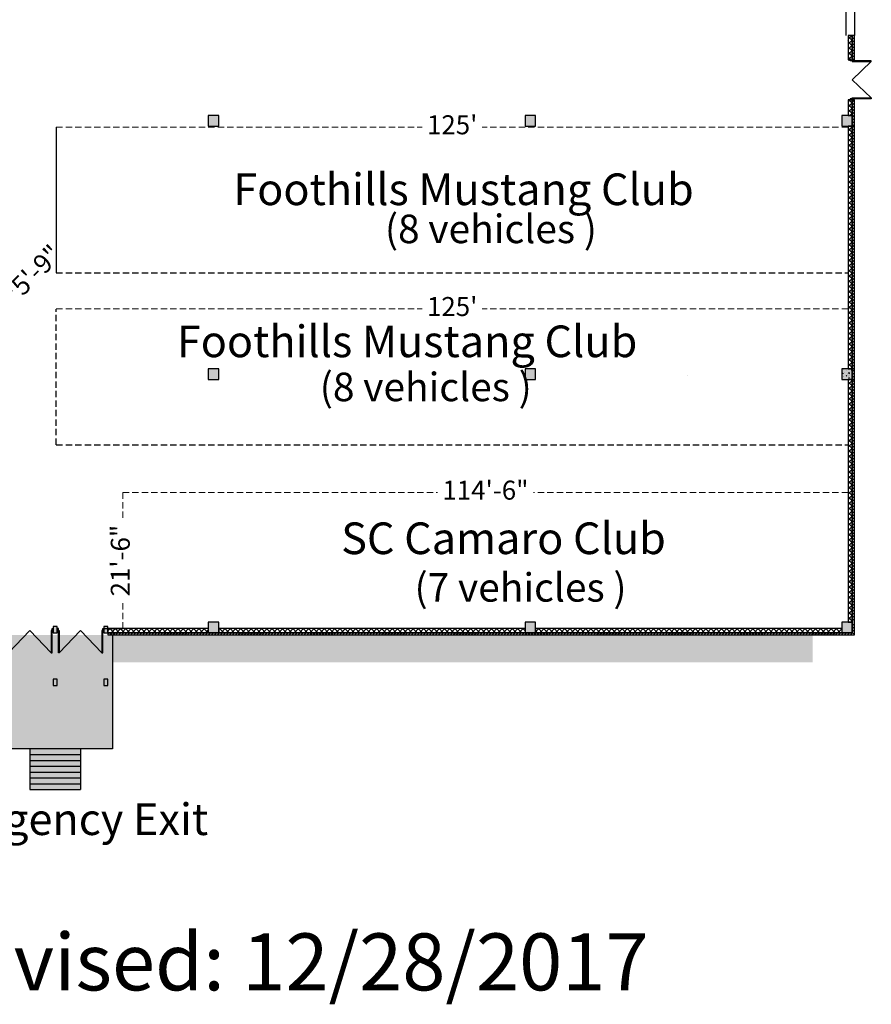
# Model space of a CAD drawing. Units: inches. Extents: x -428 to 11380, y 35389 to 43099.
# Drawn here: x 9127 to 10740, y 35760 to 37626 of the extents above; entities that cross this region are included whole.
import ezdxf

# ---------------------------------------------------------------- set-up
doc = ezdxf.new("R2010")
doc.units = ezdxf.units.IN
doc.header["$LTSCALE"] = 48
doc.linetypes.add('DASHED2', pattern=[0.375, 0.25, -0.125])
doc.layers.get('0').update_dxf_attribs({"color": 4})
doc.layers.add('Floorplan', color=7, linetype='Continuous')
doc.styles.add('Arial-Bold', font='arialbd.ttf')
doc.styles.add('DIMS', font='workingtvs.shx', dxfattribs={"width": 0.833333, "height": 0.09375})
doc.styles.add('NOTE', font='workingtvs.shx', dxfattribs={"width": 0.833333, "height": 0.09375})
doc.dimstyles.new('DIM-DSS', dxfattribs={"dimtxt": 0.09375, "dimasz": 0.075, "dimexe": 0.046875, "dimexo": 0.046875, "dimgap": 0.046875, "dimtad": 1, "dimdec": 6, "dimzin": 15, "dimdsep": 46, "dimlunit": 4, "dimtxsty": 'DIMS', "dimblk": 'OBLIQUE', "dimcen": 0.09, "dimadec": 4, "dimazin": 3, "dimtfac": 1, "dimtdec": 6, "dimtmove": 1, "dimatfit": 3, "dimldrblk": 'TerminatorOpen', "dimfxl": 1, "dimtzin": 15, "dimlwd": 18, "dimlwe": 18, "dimarcsym": 0})
pattern_1 = [(405, (-10704, -16950.4863), (-2.82842712, 2.82842713), [])]
pattern_2 = [(495, (-10704, -16950.486), (-4.9497475, -4.9497475), []), (225, (-10704, -16950.486), (4.9497475, -4.9497475), [])]

# ---------------------------------------------------------------- blocks, each defined once
blk = doc.blocks.new('*U61')
at = {"color": 0, "linetype": 'ByBlock', "lineweight": -2}
for q in [(3.75, 40), (72.25, 40)]:
    blk.add_line((38, 4), q, dxfattribs=at)
at = {"color": 0, "linetype": 'ByBlock', "lineweight": -2, "flags": 128}
for points in [[(2, 4), (3.75, 4), (3.75, 40), (2, 40)], [(74, 4), (72.25, 4), (72.25, 40), (74, 40)], [(2, 0), (0, 0), (0, 4), (2, 4)], [(74, 0), (76, 0), (76, 4), (74, 4)]]:
    blk.add_lwpolyline(points, close=True, dxfattribs=at)
blk = doc.blocks.new('*U95')
at = {"color": 0, "linetype": 'ByBlock', "lineweight": -2}
for q in [(3.75, 46), (84.25, 46)]:
    blk.add_line((44, 4), q, dxfattribs=at)
at = {"color": 0, "linetype": 'ByBlock', "lineweight": -2, "flags": 128}
for points in [[(2, 4), (3.75, 4), (3.75, 46), (2, 46)], [(86, 4), (84.25, 4), (84.25, 46), (86, 46)], [(2, 0), (0, 0), (0, 4), (2, 4)], [(86, 0), (88, 0), (88, 4), (86, 4)]]:
    blk.add_lwpolyline(points, close=True, dxfattribs=at)
blk = doc.blocks.new('*U96')
at = {"color": 0, "linetype": 'ByBlock', "lineweight": -2}
for q in [(3.75, 46), (84.25, 46)]:
    blk.add_line((44, 4), q, dxfattribs=at)
at = {"color": 0, "linetype": 'ByBlock', "lineweight": -2, "flags": 128}
for points in [[(2, 4), (3.75, 4), (3.75, 46), (2, 46)], [(86, 4), (84.25, 4), (84.25, 46), (86, 46)], [(2, 0), (0, 0), (0, 4), (2, 4)], [(86, 0), (88, 0), (88, 4), (86, 4)]]:
    blk.add_lwpolyline(points, close=True, dxfattribs=at)
blk = doc.blocks.new('*U124')
at = {"color": 0, "linetype": 'ByBlock', "lineweight": -2}
for p, q in [((88, 2), (88, -2)), ((88.3, 2), (88, 2)), ((88.3, -2), (88.3, 2)), ((88, -2), (88.3, -2))]:
    blk.add_line(p, q, dxfattribs=at)
blk = doc.blocks.new('*D278')
at = {"layer": 'Floorplan', "color": 0, "linetype": 'DASHED2', "lineweight": 18, "transparency": 16777216}
for p, q in [((9322, 36730.1), (9918, 36730.1)), ((10696, 36730.1), (10100, 36730.1))]:
    blk.add_line(p, q, dxfattribs=at)
at = {"layer": 'Floorplan', "color": 0, "linetype": 'DASHED2', "transparency": 16777216, "insert": (10009, 36730.1), "char_height": 36, "attachment_point": 5, "style": 'Arial-Bold'}
blk.add_mtext('114\'-6"', dxfattribs=at)
blk = doc.blocks.new('_None')
blk = doc.blocks.new('TerminatorOpen')
at = {"color": 0, "linetype": 'ByBlock', "lineweight": -2}
for q in [(-1, 0.5), (-1, 0), (-1, -0.5)]:
    blk.add_line((0, 0), q, dxfattribs=at)
blk = doc.blocks.new('*D279')
at = {"layer": 'Floorplan', "color": 0, "linetype": 'DASHED2', "lineweight": 18, "transparency": 16777216}
for p, q in [((9322, 36730.1), (9322, 36679.7)), ((9322, 36472.6), (9322, 36523))]:
    blk.add_line(p, q, dxfattribs=at)
at = {"layer": 'Floorplan', "color": 0, "linetype": 'DASHED2', "transparency": 16777216, "insert": (9322, 36601.3), "char_height": 36, "attachment_point": 5, "rotation": 90, "style": 'Arial-Bold'}
blk.add_mtext('21\'-6"', dxfattribs=at)
blk = doc.blocks.new('*D308')
at = {"layer": 'Floorplan', "color": 0, "lineweight": 18, "transparency": 16777216}
for p, q in [((9076, 37182.5), (9076, 37218.5)), ((9076, 37146.5), (9076, 37077.8)), ((9076, 37146.5), (9076, 37077.8)), ((9076, 37112.2), (9088.9, 37112.3)), ((9088.9, 37112.3), (9112.9, 37112.3)), ((9076, 37041.8), (9076, 37005.8))]:
    blk.add_line(p, q, dxfattribs=at)
at = {"layer": 'Floorplan', "color": 0, "transparency": 16777216}
for points in [[(9070, 37182.5), (9082, 37182.5), (9076, 37146.5)], [(9070, 37041.8), (9082, 37041.8), (9076, 37077.8)]]:
    blk.add_solid(points, dxfattribs=at)
at = {"layer": 'Floorplan', "color": 0, "transparency": 16777216, "insert": (9161.6, 37149), "char_height": 36, "attachment_point": 5, "rotation": 45, "style": 'Arial-Bold'}
blk.add_mtext('5\'-9"', dxfattribs=at)
blk = doc.blocks.new('*D309')
at = {"layer": 'Floorplan', "color": 0, "linetype": 'DASHED2', "lineweight": 18, "transparency": 16777216}
for p, q in [((9196, 37422.5), (9889.2, 37422.5)), ((10696, 37422.5), (10002.9, 37422.5))]:
    blk.add_line(p, q, dxfattribs=at)
at = {"layer": 'Floorplan', "color": 0, "linetype": 'DASHED2', "transparency": 16777216, "insert": (9946, 37422.5), "char_height": 36, "attachment_point": 5, "style": 'Arial-Bold'}
blk.add_mtext("125'", dxfattribs=at)
blk = doc.blocks.new('_Oblique')
at = {"color": 0, "linetype": 'ByBlock', "lineweight": -2}
blk.add_line((0.5, 0.5), (-0.5, -0.5), dxfattribs=at)
blk = doc.blocks.new('*D310')
at = {"layer": 'Floorplan', "color": 0, "lineweight": 18, "transparency": 16777216}
blk.add_line((9196, 37422.5), (9196, 37146.5), dxfattribs=at)
at = {"layer": 'Floorplan', "color": 0, "lineweight": 18, "transparency": 16777216, "xscale": 0.07500011723439376, "yscale": 0.07500011723439376, "zscale": 0.07500011723439376}
for p, rotation in [((9196, 37422.5), 90), ((9196, 37146.5), 270)]:
    blk.add_blockref('_Oblique', p, dxfattribs=dict(at, rotation=rotation))
at = {"layer": 'Floorplan', "color": 0, "transparency": 16777216, "insert": (9195.9, 37284.5), "char_height": 0.0938, "attachment_point": 5, "rotation": 90, "style": 'DIMS'}
blk.add_mtext('23\'-0"', dxfattribs=at)
blk = doc.blocks.new('*D311')
at = {"layer": 'Floorplan', "color": 0, "linetype": 'DASHED2', "lineweight": 18, "transparency": 16777216}
for p, q in [((9196, 37078.1), (9889.2, 37078.1)), ((10696, 37078.1), (10002.9, 37078.1))]:
    blk.add_line(p, q, dxfattribs=at)
at = {"layer": 'Floorplan', "color": 0, "linetype": 'DASHED2', "transparency": 16777216, "insert": (9946, 37078.1), "char_height": 36, "attachment_point": 5, "style": 'Arial-Bold'}
blk.add_mtext("125'", dxfattribs=at)

msp = doc.modelspace()

# ---------------------------------------------------------------- hatches: boundary and pattern name
at = {"layer": 'Floorplan', "true_color": 0x000000}
h = msp.add_hatch(color=18, dxfattribs=at)
h.dxf.hatch_style = 1
h.paths.add_polyline_path([(4813, 36844.5623295), (4793, 36844.5623295), (4793, 36824.5623295), (4813, 36824.5623295)])
h.paths.add_polyline_path([(4835, 36844.5623295), (4815, 36844.5623295), (4815, 36824.5623295), (4835, 36824.5623295)])
h.paths.add_polyline_path([(4813, 37444.5623295), (4793, 37444.5623295), (4793, 37424.5623295), (4813, 37424.5623295)])
h.paths.add_polyline_path([(4835, 37444.5623295), (4815, 37444.5623295), (4815, 37424.5623295), (4835, 37424.5623295)])
h.paths.add_polyline_path([(5304, 36844.5623295), (5284, 36844.5623295), (5284, 36824.5623295), (5304, 36824.5623295)])
h.paths.add_polyline_path([(5784, 36844.5623295), (5764, 36844.5623295), (5764, 36824.5623295), (5784, 36824.5623295)])
h.paths.add_polyline_path([(5544, 36714.5623295), (5524, 36714.5623295), (5524, 36694.5623295), (5544, 36694.5623295)])
h.paths.add_polyline_path([(5784, 36714.5623295), (5764, 36714.5623295), (5764, 36694.5623295), (5784, 36694.5623295)])
h.paths.add_polyline_path([(6024, 36714.5623295), (6004, 36714.5623295), (6004, 36694.5623295), (6024, 36694.5623295)])
h.paths.add_polyline_path([(6264, 36714.5623295), (6244, 36714.5623295), (6244, 36694.5623295), (6264, 36694.5623295)])
h.paths.add_polyline_path([(6264, 36844.5623295), (6244, 36844.5623295), (6244, 36824.5623295), (6264, 36824.5623295)])
h.paths.add_polyline_path([(6504, 36714.5623295), (6484, 36714.5623295), (6484, 36694.5623295), (6504, 36694.5623295)])
h.paths.add_polyline_path([(6744, 36844.5623295), (6724, 36844.5623295), (6724, 36824.5623295), (6744, 36824.5623295)])
h.paths.add_polyline_path([(6744, 36714.5623295), (6724, 36714.5623295), (6724, 36694.5623295), (6744, 36694.5623295)])
h.paths.add_polyline_path([(7224, 36844.5623295), (7212, 36844.5623295), (7204, 36844.5623295), (7204, 36824.5623295), (7212, 36824.5623295), (7224, 36824.5623295)])
h.paths.add_polyline_path([(8304, 36484.5623295), (8284, 36484.5623295), (8284, 36472.5623295), (8284, 36464.5623295), (8304, 36464.5623295), (8304, 36472.5623295)])
h.paths.add_polyline_path([(7704, 36484.5623295), (7692, 36484.5623295), (7684, 36484.5623295), (7684, 36464.5623295), (7704, 36464.5623295), (7704, 36472.5623295)])
h.paths.add_polyline_path([(8904, 36484.5623295), (8884, 36484.5623295), (8884, 36472.5623295), (8884, 36464.5623295), (8904, 36464.5623295), (8904, 36472.5623295)])
h.paths.add_polyline_path([(9504, 36472.5623295), (9504, 36484.5623295), (9484, 36484.5623295), (9484, 36472.5623295), (9484, 36464.5623295), (9504, 36464.5623295)])
h.paths.add_polyline_path([(9294, 36476.5623295), (9286, 36476.5623295), (9286, 36472.5623295), (9286.3357389, 36472.5623295), (9286.3357389, 36468.5623295), (9286, 36464.5623295), (9294, 36464.5623295), (9294, 36472.5623295)])
h.paths.add_polyline_path([(9190, 36472.5623295), (9188.0005205, 36472.5623295), (9188.0005205, 36468.5623295), (9190, 36468.5623295)])
h.paths.add_polyline_path([(9198, 36476.5623295), (9190, 36476.5623295), (9190, 36472.5623295), (9190.0005205, 36472.5623295), (9190.0005205, 36468.5623295), (9190, 36464.5623295), (9198, 36464.5623295)])
h.paths.add_polyline_path([(9101.6642611, 36472.5623295), (9102, 36476.5623295), (9094, 36476.5623295), (9094, 36472.5623295), (9094, 36464.5623295), (9094.9487959, 36464.5623295), (9102, 36464.5623295), (9102, 36468.5623295), (9101.6642611, 36468.5623295)])
h.paths.add_polyline_path([(9102, 36376.5623295), (9094, 36376.5623295), (9094, 36364.5623295), (9102, 36364.5623295)])
h.paths.add_polyline_path([(9198, 36376.5623295), (9190, 36376.5623295), (9190, 36364.5623295), (9198, 36364.5623295)])
h.paths.add_polyline_path([(9294, 36376.5623295), (9286, 36376.5623295), (9286, 36364.5623295), (9294, 36364.5623295)])
h.paths.add_polyline_path([(10104, 36484.5623295), (10084, 36484.5623295), (10084, 36472.5623295), (10084, 36464.5623295), (10104, 36464.5623295), (10104, 36472.5623295)])
h.paths.add_polyline_path([(10704, 36484.5623295), (10696, 36484.5623295), (10684, 36484.5623295), (10684, 36464.5623295), (10704, 36464.5623295)])
h.paths.add_polyline_path([(10704, 36964.5623295), (10696, 36964.5623295), (10684, 36964.5623295), (10684, 36944.5623295), (10696, 36944.5623295), (10704, 36944.5623295)])
h.paths.add_polyline_path([(10104, 36964.5623295), (10084, 36964.5623295), (10084, 36944.5623295), (10104, 36944.5623295)])
h.paths.add_polyline_path([(9504, 36964.5623295), (9484, 36964.5623295), (9484, 36944.5623295), (9504, 36944.5623295)])
h.paths.add_polyline_path([(8904, 36964.5623295), (8884, 36964.5623295), (8884, 36944.5623295), (8904, 36944.5623295)])
h.paths.add_polyline_path([(8304, 36964.5623295), (8284, 36964.5623295), (8284, 36944.5623295), (8304, 36944.5623295)])
h.paths.add_polyline_path([(10704, 37444.5623295), (10684, 37444.5623295), (10684, 37424.5623295), (10704, 37424.5623295)])
h.paths.add_polyline_path([(10104, 37444.5623295), (10084, 37444.5623295), (10084, 37424.5623295), (10104, 37424.5623295)])
h.paths.add_polyline_path([(9504, 37444.5623295), (9484, 37444.5623295), (9484, 37424.5623295), (9504, 37424.5623295)])
h.paths.add_polyline_path([(8904, 37444.5623295), (8884, 37444.5623295), (8884, 37424.5623295), (8904, 37424.5623295)])
h.paths.add_polyline_path([(8304, 37444.5623295), (8284, 37444.5623295), (8284, 37424.5623295), (8304, 37424.5623295)])
h.paths.add_polyline_path([(7704, 37444.5623295), (7692, 37444.5623295), (7684, 37444.5623295), (7684, 37434.3914571), (7684, 37424.5623295), (7692, 37424.5623295), (7704, 37424.5623295), (7704, 37434.3914571)])
h.paths.add_polyline_path([(7224, 37444.5623295), (7212, 37444.5623295), (7204, 37444.5623295), (7204, 37424.5623295), (7212, 37424.5623295), (7224, 37424.5623295)])
h.paths.add_polyline_path([(6744, 37444.5623295), (6724, 37444.5623295), (6724, 37424.5623295), (6744, 37424.5623295)])
h.paths.add_polyline_path([(6264, 37444.5623295), (6244, 37444.5623295), (6244, 37424.5623295), (6264, 37424.5623295)])
h.paths.add_polyline_path([(5784, 37444.5623295), (5764, 37444.5623295), (5764, 37424.5623295), (5784, 37424.5623295)])
h.paths.add_polyline_path([(5304, 37444.5623295), (5284, 37444.5623295), (5284, 37424.5623295), (5304, 37424.5623295)])
h.paths.add_polyline_path([(24, 38044.5623295), (16, 38044.5623295), (4, 38044.5623295), (4, 38024.5623295), (16, 38024.5623295), (24, 38024.5623295)])
h.paths.add_polyline_path([(504, 38044.5623295), (484, 38044.5623295), (484, 38024.5623295), (504, 38024.5623295)])
h.paths.add_polyline_path([(984, 38044.5623295), (964, 38044.5623295), (964, 38024.5623295), (984, 38024.5623295)])
h.paths.add_polyline_path([(1464, 38044.5623295), (1444, 38044.5623295), (1444, 38024.5623295), (1464, 38024.5623295)])
h.paths.add_polyline_path([(1944, 38044.5623295), (1924, 38044.5623295), (1924, 38024.5623295), (1944, 38024.5623295)])
h.paths.add_polyline_path([(2413, 38044.5623295), (2393, 38044.5623295), (2393, 38024.5623295), (2413, 38024.5623295)])
h.paths.add_polyline_path([(2435, 38044.5623295), (2415, 38044.5623295), (2415, 38024.5623295), (2435, 38024.5623295)])
h.paths.add_polyline_path([(2904, 38044.5623295), (2884, 38044.5623295), (2884, 38024.5623295), (2904, 38024.5623295)])
h.paths.add_polyline_path([(3384, 38044.5623295), (3364, 38044.5623295), (3364, 38024.5623295), (3384, 38024.5623295)])
h.paths.add_polyline_path([(3864, 38044.5623295), (3844, 38044.5623295), (3844, 38024.5623295), (3864, 38024.5623295)])
h.paths.add_polyline_path([(4344, 38044.5623295), (4324, 38044.5623295), (4324, 38024.5623295), (4344, 38024.5623295)])
h.paths.add_polyline_path([(4813, 38044.5623295), (4793, 38044.5623295), (4793, 38024.5623295), (4813, 38024.5623295)])
h.paths.add_polyline_path([(4835, 38044.5623295), (4815, 38044.5623295), (4815, 38024.5623295), (4835, 38024.5623295)])
h.paths.add_polyline_path([(5304, 38044.5623295), (5284, 38044.5623295), (5284, 38024.5623295), (5304, 38024.5623295)])
h.paths.add_polyline_path([(5784, 38044.5623295), (5764, 38044.5623295), (5764, 38024.5623295), (5784, 38024.5623295)])
h.paths.add_polyline_path([(6264, 38044.5623295), (6244, 38044.5623295), (6244, 38024.5623295), (6264, 38024.5623295)])
h.paths.add_polyline_path([(6744, 38044.5623295), (6724, 38044.5623295), (6724, 38024.5623295), (6744, 38024.5623295)])
h.paths.add_polyline_path([(7224, 38044.5623295), (7212, 38044.5623295), (7204, 38044.5623295), (7204, 38024.5623295), (7212, 38024.5623295), (7224, 38024.5623295)])
h.paths.add_polyline_path([(7704, 37924.5623295), (7692, 37924.5623295), (7684, 37924.5623295), (7684, 37904.5623295), (7692, 37904.5623295), (7704, 37904.5623295)])
h.paths.add_polyline_path([(8304, 37924.5623295), (8284, 37924.5623295), (8284, 37904.5623295), (8304, 37904.5623295)])
h.paths.add_polyline_path([(8904, 37924.5623295), (8884, 37924.5623295), (8884, 37904.5623295), (8904, 37904.5623295)])
h.paths.add_polyline_path([(9504, 37924.5623295), (9484, 37924.5623295), (9484, 37904.5623295), (9504, 37904.5623295)])
h.paths.add_polyline_path([(10104, 37924.5623295), (10084, 37924.5623295), (10084, 37904.5623295), (10104, 37904.5623295)])
h.paths.add_polyline_path([(10704, 37924.5623295), (10696, 37924.5623295), (10684, 37924.5623295), (10684, 37904.5623295), (10696, 37904.5623295), (10704, 37904.5623295)])
h.paths.add_polyline_path([(10704, 38404.5623295), (10696, 38404.5623295), (10684, 38404.5623295), (10684, 38384.5623295), (10696, 38384.5623295), (10704, 38384.5623295)])
h.paths.add_polyline_path([(10104, 38404.5623295), (10084, 38404.5623295), (10084, 38384.5623295), (10104, 38384.5623295)])
h.paths.add_polyline_path([(9504, 38404.5623295), (9484, 38404.5623295), (9484, 38384.5623295), (9504, 38384.5623295)])
h.paths.add_polyline_path([(8904, 38404.5623295), (8884, 38404.5623295), (8884, 38384.5623295), (8904, 38384.5623295)])
h.paths.add_polyline_path([(8304, 38404.5623295), (8284, 38404.5623295), (8284, 38384.5623295), (8304, 38384.5623295)])
h.paths.add_polyline_path([(7704, 38404.5623295), (7692, 38404.5623295), (7684, 38404.5623295), (7684, 38394.5623295), (7684, 38384.5623295), (7692, 38384.5623295), (7704, 38384.5623295), (7704, 38394.5623295)])
h.paths.add_polyline_path([(7224, 38644.5623295), (7212, 38644.5623295), (7204, 38644.5623295), (7204, 38624.5623295), (7212, 38624.5623295), (7224, 38624.5623295)])
h.paths.add_polyline_path([(6744, 38644.5623295), (6724, 38644.5623295), (6724, 38624.5623295), (6744, 38624.5623295)])
h.paths.add_polyline_path([(6264, 38644.5623295), (6244, 38644.5623295), (6244, 38624.5623295), (6264, 38624.5623295)])
h.paths.add_polyline_path([(5784, 38644.5623295), (5764, 38644.5623295), (5764, 38624.5623295), (5784, 38624.5623295)])
h.paths.add_polyline_path([(5304, 38644.5623295), (5284, 38644.5623295), (5284, 38624.5623295), (5304, 38624.5623295)])
h.paths.add_polyline_path([(4835, 38644.5623295), (4815, 38644.5623295), (4815, 38624.5623295), (4835, 38624.5623295)])
h.paths.add_polyline_path([(4813, 38644.5623295), (4793, 38644.5623295), (4793, 38624.5623295), (4813, 38624.5623295)])
h.paths.add_polyline_path([(4344, 38644.5623295), (4324, 38644.5623295), (4324, 38624.5623295), (4344, 38624.5623295)])
h.paths.add_polyline_path([(3864, 38644.5623295), (3844, 38644.5623295), (3844, 38624.5623295), (3864, 38624.5623295)])
h.paths.add_polyline_path([(3384, 38644.5623295), (3364, 38644.5623295), (3364, 38624.5623295), (3384, 38624.5623295)])
h.paths.add_polyline_path([(2904, 38644.5623295), (2884, 38644.5623295), (2884, 38624.5623295), (2904, 38624.5623295)])
at = {"layer": 'Floorplan'}
h = msp.add_hatch(dxfattribs=at)
h.set_pattern_fill('_U', color=256, style=0)
h.set_pattern_definition([(495, (-10704, -18082.486), (-4.9497475, -4.9497475), []), (585, (-10704, -18082.486), (4.9497475, -4.9497475), [])])
h.paths.add_polyline_path([(10704, 37596.5623295), (10696, 37596.5623295), (10696, 37550.5623295), (10704, 37550.5623295)], flags=16)
h.paths.add_polyline_path([(10704, 37474.5623295), (10696, 37474.5623295), (10696, 37444.5623295), (10704, 37444.5623295)], flags=16)
h = msp.add_hatch(dxfattribs=at)
h.set_pattern_fill('_U', color=256, style=0)
h.set_pattern_definition([(405, (-10704, -18082.4863), (-2.82842712, 2.82842713), [])])
h.paths.add_polyline_path([(10708, 37596.5623295), (10704, 37596.5623295), (10704, 37550.5623295), (10708, 37550.5623295)], flags=16)
h.paths.add_polyline_path([(10708, 37474.5623295), (10704, 37474.5623295), (10704, 37444.5623295), (10708, 37444.5623295)], flags=16)
h = msp.add_hatch(dxfattribs=at)
h.set_pattern_fill('_U', color=256, style=0)
h.set_pattern_definition([(405, (-10704, -17930.4863), (-2.82842712, 2.82842713), [])])
h.paths.add_polyline_path([(10708, 37444.5623295), (10704, 37444.5623295), (10704, 37424.5623295), (10708, 37424.5623295)], flags=16)
h = msp.add_hatch(dxfattribs=at)
h.set_pattern_fill('_U', color=256, style=0)
h.set_pattern_definition([(495, (-10704, -17910.486), (-4.9497475, -4.9497475), []), (585, (-10704, -17910.486), (4.9497475, -4.9497475), [])])
h.paths.add_polyline_path([(10704, 37424.5623295), (10696, 37424.5623295), (10696, 36964.5623295), (10704, 36964.5623295)], flags=16)
h = msp.add_hatch(dxfattribs=at)
h.set_pattern_fill('_U', color=256, style=0)
h.set_pattern_definition([(405, (-10704, -17910.4863), (-2.82842712, 2.82842713), [])])
h.paths.add_polyline_path([(10708, 37424.5623295), (10704, 37424.5623295), (10704, 36964.5623295), (10708, 36964.5623295)], flags=16)
h = msp.add_hatch(dxfattribs=at)
h.set_pattern_fill('AR-CONC', color=256, style=0)
h.set_pattern_definition([(410, (-10704, -17450.486), (14.3452037, -1.2550427), [1.5, -16.5]), (355, (-10704, -17450.486), (-2.7750267, 15.0438427), [1.2, -13.2]), (460.4514, (-10702.805, -17450.591), (11.5701876, 13.788791), [1.2748038, -14.0228422]), (406.1842, (-10704, -17446.486), (21.344821, -3.3103803), [2.25, -24.75]), (456.6356, (-10702.221, -17446.762), (18.693254, 19.4823574), [1.912206, -21.03426]), (351.1842, (-10704, -17446.486), (18.693239, 19.482372), [1.8, -19.8]), (381, (-10702, -17447.486), (11.938141, -8.0523778), [1.5, -16.5]), (326, (-10702, -17447.486), (4.8663066, 14.503001), [1.2, -13.2]), (431.4514, (-10701.005, -17448.157), (16.8044526, 6.45061), [1.2748038, -14.0228422]), (397.5, (-10704, -17450.4863), (0.2431971, 6.65787708), [0, -13.04, 0, -13.4, 0, -13.25]), (367.5, (-10704, -17450.486), (5.26139075, 7.8882342), [0, -7.64, 0, -12.74, 0, -5.05]), (327.5, (-10708.46, -17450.4863), (10.6764487, -0.45109743), [0, -5, 0, -15.6, 0, -20.7]), (317.5, (-10710.46, -17450.486), (11.6637234, 2.0020996), [0, -6.5, 0, -10.36, 0, -14.7])])
h.paths.add_polyline_path([(10704, 36964.5623295), (10684, 36964.5623295), (10684, 36944.5623295), (10704, 36944.5623295)], flags=16)
h = msp.add_hatch(dxfattribs=at)
h.set_pattern_fill('_U', color=256, style=0)
h.set_pattern_definition([(405, (-10704, -17450.4863), (-2.82842712, 2.82842713), [])])
h.paths.add_polyline_path([(10708, 36964.5623295), (10704, 36964.5623295), (10704, 36944.5623295), (10708, 36944.5623295)], flags=16)
h = msp.add_hatch(dxfattribs=at)
h.set_pattern_fill('_U', color=256, style=0)
h.set_pattern_definition([(495, (-10704, -17430.486), (-4.9497475, -4.9497475), []), (585, (-10704, -17430.486), (4.9497475, -4.9497475), [])])
h.paths.add_polyline_path([(10704, 36944.5623295), (10696, 36944.5623295), (10696, 36484.5623295), (10704, 36484.5623295)], flags=16)
h = msp.add_hatch(dxfattribs=at)
h.set_pattern_fill('_U', color=256, style=0)
h.set_pattern_definition([(405, (-10704, -17430.4863), (-2.82842712, 2.82842713), [])])
h.paths.add_polyline_path([(10708, 36944.5623295), (10704, 36944.5623295), (10704, 36484.5623295), (10708, 36484.5623295)], flags=16)
h = msp.add_hatch(dxfattribs=at)
h.set_pattern_fill('_U', color=256, style=0)
h.set_pattern_definition([(405, (-10704, -16970.4863), (-2.82842712, 2.82842713), [])])
h.paths.add_polyline_path([(10708, 36484.5623295), (10704, 36484.5623295), (10704, 36464.5623295), (10708, 36460.5623295)], flags=16)
msp.add_hatch(color=256, dxfattribs=at).paths.add_polyline_path([(9146, 36167.5623295), (9146, 36244.5623295), (9085.5, 36244.5623295), (9085.5, 36460.5623295), (9302.5, 36460.5623295), (9302.5, 36244.5623295), (9242, 36244.5623295), (9242, 36167.5623295)])
h = msp.add_hatch(dxfattribs=at)
h.set_pattern_fill('_U', color=256, style=0)
h.set_pattern_definition(pattern_2)
h.paths.add_polyline_path([(9383.1221859, 36464.5623295), (9383.1221859, 36472.5623295), (9294, 36472.5623295), (9294, 36464.5623295)])
h = msp.add_hatch(dxfattribs=at)
h.set_pattern_fill('_U', color=256, style=0)
h.set_pattern_definition(pattern_1)
h.paths.add_polyline_path([(9383.1221859, 36460.5623295), (9383.1221859, 36464.5623295), (9294, 36464.5623295), (9294, 36460.5623295)])
h = msp.add_hatch(dxfattribs=at)
h.set_pattern_fill('_U', color=256, style=0)
h.set_pattern_definition(pattern_2)
h.paths.add_polyline_path([(10684, 36464.5623295), (10684, 36472.5623295), (10104, 36472.5623295), (10104, 36464.5623295)], flags=16)
h.paths.add_polyline_path([(10084, 36464.5623295), (10084, 36472.5623295), (9504, 36472.5623295), (9504, 36464.5623295)], flags=16)
h.paths.add_polyline_path([(9484, 36464.5623295), (9484, 36472.5623295), (9382, 36472.5623295), (9382, 36464.5623295)], flags=16)
h = msp.add_hatch(dxfattribs=at)
h.set_pattern_fill('_U', color=256, style=0)
h.set_pattern_definition(pattern_2)
h.paths.add_polyline_path([(9383.1221859, 36464.5623295), (9383.1221859, 36472.5623295), (9382, 36472.5623295), (9382, 36464.5623295)])
h = msp.add_hatch(dxfattribs=at)
h.set_pattern_fill('_U', color=256, style=0)
h.set_pattern_definition(pattern_1)
h.paths.add_polyline_path([(10708, 36460.5623295), (10704, 36464.5623295), (10684, 36464.5623295), (10684, 36460.5623295)], flags=16)
h.paths.add_polyline_path([(10684, 36460.5623295), (10684, 36464.5623295), (10084, 36464.5623295), (10084, 36460.5623295)], flags=16)
h.paths.add_polyline_path([(10084, 36460.5623295), (10084, 36464.5623295), (9484, 36464.5623295), (9484, 36460.5623295)], flags=16)
h.paths.add_polyline_path([(9484, 36460.5623295), (9484, 36464.5623295), (9382, 36464.5623295), (9382, 36460.5623295)], flags=16)

# ---------------------------------------------------------------- linework, layer by layer
for p, q in [((10692, 37740.5623295), (10692, 37596.5623295)), ((10708, 37740.5623295), (10708, 37596.5623295)), ((10695.1640502, 37587.498212), (10695.1640502, 37587.498212)), ((10696, 37596.5623295), (10696, 37550.5623295)), ((10708, 37596.5623295), (10696, 37596.5623295)), ((10704, 37550.5623295), (10704, 37596.5623295)), ((10704, 37596.5623295), (10704, 37550.5623295)), ((10708, 37550.5623295), (10708, 37596.5623295)), ((10696, 37564.5623295), (10696, 37564.5623295)), ((10696, 37550.5623295), (10708, 37550.5623295)), ((10696, 37474.5623295), (10696, 37444.5623295)), ((10708, 37474.5623295), (10696, 37474.5623295)), ((10704, 37444.5623295), (10704, 37474.5623295)), ((10704, 37474.5623295), (10704, 37444.5623295)), ((10708, 37444.5623295), (10708, 37474.5623295)), ((9504, 37444.5623295), (9484, 37444.5623295)), ((9484, 37444.5623295), (9484, 37424.5623295)), ((9504, 37424.5623295), (9504, 37444.5623295)), ((10104, 37444.5623295), (10084, 37444.5623295)), ((10084, 37444.5623295), (10084, 37424.5623295)), ((10104, 37424.5623295), (10104, 37444.5623295)), ((10684, 37444.5623295), (10684, 37424.5623295)), ((10696, 37444.5623295), (10684, 37444.5623295)), ((10704, 37444.5623295), (10684, 37444.5623295)), ((10684, 37444.5623295), (10684, 37424.5623295)), ((10696, 37444.5623295), (10704, 37444.5623295)), ((10704, 37444.5623295), (10696, 37444.5623295)), ((10704, 37424.5623295), (10704, 37444.5623295)), ((10704, 37444.5623295), (10704, 37424.5623295)), ((10704, 37424.5623295), (10704, 37444.5623295)), ((10708, 37424.5623295), (10708, 37444.5623295)), ((9196.0375001, 37422.4933469), (9196.0375001, 37146.4933469)), ((9484, 37424.5623295), (9504, 37424.5623295)), ((10084, 37424.5623295), (10104, 37424.5623295)), ((10684, 37424.5623295), (10696, 37424.5623295)), ((10684, 37424.5623295), (10704, 37424.5623295)), ((10696, 37424.5623295), (10704, 37424.5623295)), ((10704, 37424.5623295), (10696, 37424.5623295)), ((10696, 37424.5623295), (10696, 36964.5623295)), ((10704, 36964.5623295), (10704, 37424.5623295)), ((10704, 37424.5623295), (10704, 36964.5623295)), ((10708, 36964.5623295), (10708, 37424.5623295)), ((10696, 37146.4933469), (10696, 37146.4933469)), ((9196.0375001, 37078.0623295), (9196.0375001, 37078.0623295)), ((9504, 36964.5623295), (9484, 36964.5623295)), ((9484, 36964.5623295), (9484, 36944.5623295)), ((9504, 36944.5623295), (9504, 36964.5623295)), ((10104, 36964.5623295), (10084, 36964.5623295)), ((10084, 36964.5623295), (10084, 36944.5623295)), ((10104, 36944.5623295), (10104, 36964.5623295)), ((10704, 36964.5623295), (10684, 36964.5623295)), ((10684, 36964.5623295), (10684, 36944.5623295)), ((10684, 36964.5623295), (10684, 36944.5623295)), ((10696, 36964.5623295), (10684, 36964.5623295)), ((10704, 36964.5623295), (10696, 36964.5623295)), ((10696, 36964.5623295), (10704, 36964.5623295)), ((10704, 36944.5623295), (10704, 36964.5623295)), ((10704, 36944.5623295), (10704, 36964.5623295)), ((10704, 36964.5623295), (10704, 36944.5623295)), ((10708, 36944.5623295), (10708, 36964.5623295)), ((9484, 36944.5623295), (9504, 36944.5623295)), ((10084, 36944.5623295), (10104, 36944.5623295)), ((10392, 36951.5248295), (10392, 36951.5248295)), ((10684, 36944.5623295), (10704, 36944.5623295)), ((10684, 36944.5623295), (10696, 36944.5623295)), ((10696, 36944.5623295), (10704, 36944.5623295)), ((10704, 36944.5623295), (10696, 36944.5623295)), ((10696, 36944.5623295), (10696, 36484.5623295)), ((10704, 36484.5623295), (10704, 36944.5623295)), ((10704, 36944.5623295), (10704, 36484.5623295)), ((10708, 36484.5623295), (10708, 36944.5623295)), ((9504, 36484.5623295), (9484, 36484.5623295)), ((9484, 36484.5623295), (9484, 36472.5623295)), ((9504, 36472.5623295), (9504, 36484.5623295)), ((10104, 36484.5623295), (10084, 36484.5623295)), ((10084, 36484.5623295), (10084, 36472.5623295)), ((10104, 36472.5623295), (10104, 36484.5623295)), ((10704, 36484.5623295), (10684, 36484.5623295)), ((10684, 36484.5623295), (10684, 36472.5623295)), ((10696, 36484.5623295), (10684, 36484.5623295)), ((10684, 36484.5623295), (10684, 36464.5623295)), ((10704, 36484.5623295), (10696, 36484.5623295)), ((10696, 36484.5623295), (10704, 36484.5623295)), ((10704, 36464.5623295), (10704, 36484.5623295)), ((10704, 36464.5623295), (10704, 36484.5623295)), ((10704, 36484.5623295), (10704, 36464.5623295)), ((10708, 36460.5623295), (10708, 36484.5623295)), ((9190, 36476.5623295), (9190, 36464.5623295)), ((9198, 36476.5623295), (9190, 36476.5623295)), ((9190, 36464.5623295), (9198, 36464.5623295)), ((9198, 36464.5623295), (9198, 36476.5623295)), ((9286, 36476.5623295), (9286, 36464.5623295)), ((9294, 36476.5623295), (9286, 36476.5623295)), ((9286, 36472.5623295), (9322, 36472.5623295)), ((9286, 36464.5623295), (9294, 36464.5623295)), ((9292.2849217, 36464.5623295), (9294, 36464.5623295)), ((9292.2849217, 36464.5623295), (9294, 36464.5623295)), ((9294, 36472.5623295), (9294, 36476.5623295)), ((9294, 36472.5623295), (9294, 36473.3008743)), ((9294, 36472.5623295), (9294, 36473.3008743)), ((9294, 36472.5623295), (9294, 36464.5623295)), ((9294, 36464.5623295), (9294, 36472.5623295)), ((9294, 36472.5623295), (9294, 36464.5623295)), ((9294, 36464.5623295), (9294, 36472.5623295)), ((9294, 36472.5623295), (9294, 36464.5623295)), ((9383.1221859, 36472.5623295), (9294, 36472.5623295)), ((9294, 36464.5623295), (9294, 36472.5623295)), ((9383.1221859, 36464.5623295), (9294, 36464.5623295)), ((9294, 36464.5623295), (9383.1221859, 36464.5623295)), ((9294, 36464.5623295), (9294, 36460.5623295)), ((9294, 36460.5623295), (9383.1221859, 36460.5623295)), ((9484, 36472.5623295), (9382, 36472.5623295)), ((9383.1221859, 36472.5623295), (9382, 36472.5623295)), ((9484, 36464.5623295), (9382, 36464.5623295)), ((9382, 36464.5623295), (9484, 36464.5623295)), ((9382, 36460.5623295), (10708, 36460.5623295)), ((9484, 36472.5623295), (9484, 36464.5623295)), ((9484, 36464.5623295), (9504, 36464.5623295)), ((9504, 36464.5623295), (9484, 36464.5623295)), ((9504, 36464.5623295), (9504, 36472.5623295)), ((9504, 36472.5623295), (9504, 36464.5623295)), ((10084, 36472.5623295), (9504, 36472.5623295)), ((10084, 36464.5623295), (9504, 36464.5623295)), ((9504, 36464.5623295), (10084, 36464.5623295)), ((10084, 36472.5623295), (10084, 36464.5623295)), ((10084, 36464.5623295), (10104, 36464.5623295)), ((10104, 36464.5623295), (10084, 36464.5623295)), ((10104, 36464.5623295), (10104, 36472.5623295)), ((10104, 36472.5623295), (10104, 36464.5623295)), ((10684, 36472.5623295), (10104, 36472.5623295)), ((10684, 36464.5623295), (10104, 36464.5623295)), ((10104, 36464.5623295), (10684, 36464.5623295)), ((10684, 36472.5623295), (10684, 36464.5623295)), ((10684, 36464.5623295), (10704, 36464.5623295)), ((10684, 36464.5623295), (10704, 36464.5623295)), ((10704, 36464.5623295), (10684, 36464.5623295)), ((9190, 36376.5623295), (9190, 36364.5623295)), ((9198, 36376.5623295), (9190, 36376.5623295)), ((9198, 36364.5623295), (9198, 36376.5623295)), ((9286, 36376.5623295), (9286, 36364.5623295)), ((9294, 36376.5623295), (9286, 36376.5623295)), ((9294, 36364.5623295), (9294, 36376.5623295)), ((9190, 36364.5623295), (9198, 36364.5623295)), ((9286, 36364.5623295), (9294, 36364.5623295)), ((9146, 36244.5623295), (9146, 36167.5623295)), ((9242, 36244.5623295), (9242, 36167.5623295)), ((9146, 36233.5623295), (9242, 36233.5623295)), ((9146, 36222.5623295), (9242, 36222.5623295)), ((9146, 36211.5623295), (9242, 36211.5623295)), ((9146, 36200.5623295), (9242, 36200.5623295)), ((9146, 36189.5623295), (9242, 36189.5623295)), ((9146, 36178.5623295), (9242, 36178.5623295)), ((9146, 36167.5623295), (9242, 36167.5623295))]:
    msp.add_line(p, q, dxfattribs=at)
at = {"layer": 'Floorplan', "linetype": 'DASHED2'}
for p, q in [((9196.0375001, 37146.4933469), (10696, 37146.4933469)), ((9196.0375001, 36820.8201699), (9196.0375001, 37078.0623295)), ((9196.0375001, 36820.8201699), (10696, 36820.8201699))]:
    msp.add_line(p, q, dxfattribs=at)
at = {"layer": 'Floorplan', "flags": 128}
for points in [[(9302.5, 36460.5623295), (9302.5, 36244.5623295), (9085.5, 36244.5623295), (9085.5, 36460.5623295)], [(9302.5, 36460.5623295), (9302.5, 36459.031419)]]:
    msp.add_lwpolyline(points, dxfattribs=at)
at = {"layer": 'Floorplan', "extrusion": (0, 0, -1)}
msp.add_solid([(-9302.5, 36459.031419), (-10629.065536, 36459.031419), (-9302.5, 36408.328599), (-10629.065536, 36408.328599)], dxfattribs=at)

# ---------------------------------------------------------------- block references
at = {"layer": 'Floorplan'}
for name, p, rotation in [('*U61', (10700, 37550.5623295), 270), ('*U96', (9286, 36472.5623295), 180)]:
    msp.add_blockref(name, p, dxfattribs=dict(at, rotation=rotation))
at = {"layer": 'Floorplan', "yscale": -1}
msp.add_blockref('*U95', (9102.0005205, 36472.5623295), dxfattribs=at)
at = {"layer": 'Floorplan'}
msp.add_blockref('*U124', (9198, 36470.5623295), dxfattribs=at)

# ---------------------------------------------------------------- texts
for s, width, insert, char_height, attachment_point, style in [('{\\f@Arial Unicode MS|b1|i0|c0|p34;Foothills Mustang Club}', 1187.962307925, (9967.565715, 37304.9429757), 60, 5, 'Arial-Bold'), ('{\\f@Arial Unicode MS|b0|i0|c0|p34;(8 vehicles )}', 443.865640378, (9818.588383, 37256.8803537), 54, 1, 'NOTE'), ('{\\f@Arial Unicode MS|b1|i0|c0|p34;Foothills Mustang Club}', 1187.962307925, (9860.616291, 37016.8032824), 60, 5, 'Arial-Bold'), ('{\\f@Arial Unicode MS|b0|i0|c0|p34;(8 vehicles )}', 443.865640378, (9695.1789988, 36957.4130117), 54, 1, 'NOTE'), ('{\\f@Arial Unicode MS|b1|i0|c0|p34;SC Camaro Club}', 1187.962307925, (10043.2621825, 36643.580053), 60, 5, 'Arial-Bold'), ('{\\f@Arial Unicode MS|b0|i0|c0|p34;(7 vehicles )}', 405.238511104, (9874.7175817, 36577.5038127), 54, 1, 'NOTE'), ('{\\f@Arial Unicode MS|b1|i0|c0|p34;Emergency Exit}', 846.592604506, (9189.9322171, 36111.2722117), 60, 5, 'Arial-Bold'), ('{\\f@Arial Unicode MS|b1|i0|c0|p34;version: 1.3    revised: 12/28/2017}', 2364.523274207, (9189.9322171, 35840.857292), 108, 5, 'Arial-Bold')]:
    msp.add_mtext_dynamic_manual_height_columns(s, width=width, gutter_width=0.46875, heights=[0], dxfattribs=dict(at, insert=insert, char_height=char_height, attachment_point=attachment_point, style=style))

# ---------------------------------------------------------------- dimensions: what is measured, and where the dimension line sits
at = {"layer": 'Floorplan', "linetype": 'DASHED2'}
for base, p1, p2, picture, middle in [((10696, 37422.4933469), (9196.0375001, 37422.4933469), (10696, 37422.4933469), '*D309', (9946.01875, 37422.4933469)), ((10696, 37078.0623295), (9196.0375001, 37078.0623295), (10696, 37078.0623295), '*D311', (9946.01875, 37078.0623295)), ((10696, 36730.0623295), (9322, 36730.0623295), (10696, 36730.0623295), '*D278', (10009, 36730.0623295))]:
    dim = msp.add_linear_dim(base=base, p1=p1, p2=p2, dimstyle='DIM-DSS', override={"dimtxt": 36, "dimgap": 12, "dimtad": 0, "dimdec": 0, "dimzin": 12, "dimdsep": 0, "dimtxsty": 'Arial-Bold', "dimblk1": 'None', "dimblk2": 'None', "dimsah": 1, "dimcen": 0, "dimse1": 1, "dimse2": 1, "dimtmove": 0}, dxfattribs=at)
    dim.commit()
    dim.dimension.update_dxf_attribs({"geometry": picture, "text_midpoint": middle})
at = {"layer": 'Floorplan'}
dim = msp.add_linear_dim(base=(9196.0375001, 37146.4933469), p1=(9196.0375001, 37422.4933469), p2=(9196.0375001, 37146.4933469), angle=90, dimstyle='DIM-DSS', override={"dimdsep": 0, "dimcen": 0}, dxfattribs=at)
dim.commit()
dim.dimension.update_dxf_attribs({"geometry": '*D310', "text_midpoint": (9195.9348215, 37284.4933469)})
dim = msp.add_linear_dim(base=(9076.0374676, 37077.8373238), p1=(9076.0375001, 37146.4933469), p2=(9076.0374676, 37077.8373238), angle=90, dimstyle='DIM-DSS', override={"dimtxt": 36, "dimasz": 36, "dimgap": 12, "dimtad": 0, "dimdec": 0, "dimzin": 12, "dimdsep": 0, "dimtxsty": 'Arial-Bold', "dimsah": 1, "dimcen": 0, "dimse1": 1, "dimse2": 1}, dxfattribs=at)
dim.commit()
dim.dimension.update_dxf_attribs({"geometry": '*D308', "text_midpoint": (9124.8803883, 37112.2778382), "dimtype": 160, "text_rotation": 45})
at = {"layer": 'Floorplan', "linetype": 'DASHED2'}
dim = msp.add_linear_dim(base=(9322, 36472.5623295147), p1=(9322, 36730.0623295147), p2=(9322, 36472.5623295147), angle=90, dimstyle='DIM-DSS', override={"dimtxt": 36, "dimgap": 12, "dimtad": 0, "dimdec": 0, "dimzin": 12, "dimdsep": 0, "dimtxsty": 'Arial-Bold', "dimblk1": 'None', "dimblk2": 'None', "dimsah": 1, "dimcen": 0, "dimse1": 1, "dimse2": 1, "dimtmove": 0}, dxfattribs=at)
dim.commit()
dim.dimension.update_dxf_attribs({"geometry": '*D279', "text_midpoint": (9322, 36601.3123295147)})

doc.saveas('drawing.dxf')
